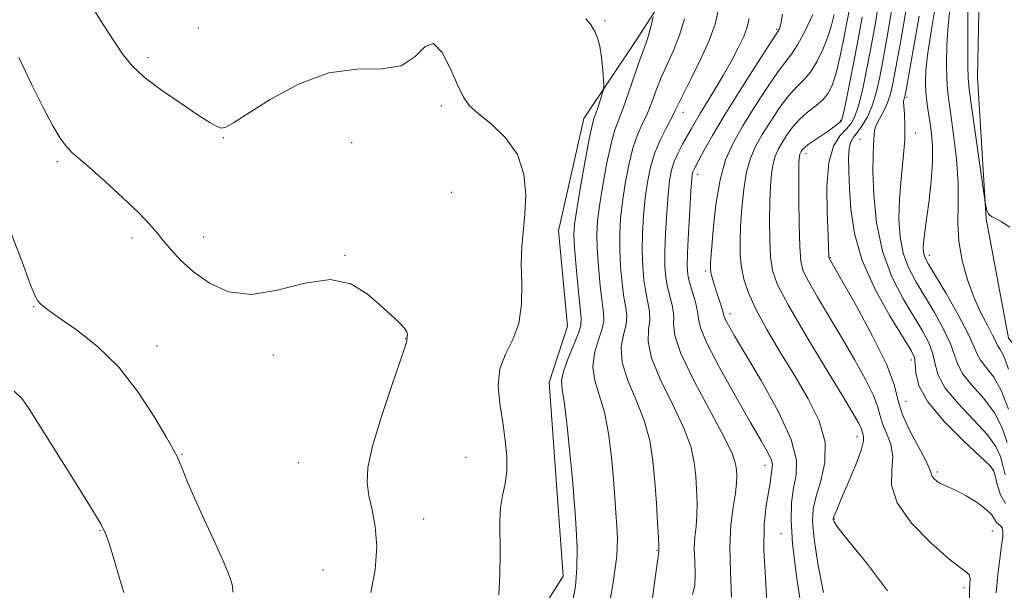
# Model space of a CAD drawing. Extents: x 2102300 to 2105200, y 329800 to 332700.
# Drawn here: x 2104665 to 2104870, y 332262 to 332381 of the extents above; entities that cross this region are included whole.
import ezdxf

# ---------------------------------------------------------------- set-up
doc = ezdxf.new("R2010")
doc.units = 0
doc.header["$MEASUREMENT"] = 0
for name, color, linetype, lineweight in [('DTM HARD BREAKLINE', 7, 'Continuous', 0), ('DTM SPOT ELEVATION', 2, 'Continuous', 13), ('INDEX CONTOUR', 41, 'Continuous', 13), ('INTERMEDIATE CONTOUR', 44, 'Continuous', 0)]:
    doc.layers.add(name, color=color, linetype=linetype, lineweight=lineweight)

msp = doc.modelspace()

# ---------------------------------------------------------------- linework, layer by layer
at = {"layer": 'DTM HARD BREAKLINE'}
for points in [[(2104728.008, 332500, 1045.532), (2104725.947, 332492.726, 1045.765), (2104713.291, 332473.348, 1046.045), (2104704.153, 332448.91, 1046.395), (2104706.745, 332437.02, 1046.535), (2104715.259, 332426.045, 1046.255), (2104734.741, 332427.665, 1046.535), (2104753.507, 332430.093, 1046.325), (2104775.09, 332428.525, 1045.765), (2104794.416, 332419.187, 1045.555), (2104803.46, 332404.355, 1046.185), (2104801.832, 332390.171, 1047.025), (2104792.819, 332376.182, 1048.775), (2104782.158, 332360.253, 1050.805), (2104776.908, 332336.853, 1051.295), (2104778.767, 332317.101, 1051.295), (2104774.991, 332305.344, 1050.665), (2104776.649, 332282.289, 1050.805), (2104777.9, 332265.124, 1050.805), (2104768.586, 332250.388, 1051.575)], [(2104826.823, 332499.085, 1016.505), (2104849.794, 332474.223, 1016.575), (2104857.405, 332452.591, 1016.155), (2104863.229, 332435.149, 1016.365), (2104868.168, 332415.72, 1016.015), (2104864.459, 332392.481, 1016.855), (2104864.037, 332368.788, 1017.065), (2104865.816, 332339.349, 1018.115), (2104870.431, 332314.584, 1018.815), (2104884.672, 332297.139, 1019.305), (2104897.136, 332288.219, 1019.655), (2104903.109, 332277.399, 1020.215), (2104911.659, 332254.434, 1020.215), (2104913.517, 332234.683, 1020.985), (2104906.383, 332218.029, 1021.335), (2104892.741, 332199.22, 1021.755), (2104889.952, 332195.309, 1021.265)]]:
    msp.add_polyline3d(points, dxfattribs=at)
at = {"layer": 'DTM SPOT ELEVATION'}
for p in [(2104702.01, 332379.04, 1050.5), (2104786.55, 332380.55, 1049.8), (2104822.25, 332378.76, 1040.2), (2104691.57, 332372.87, 1051.6), (2104849.35, 332364.61, 1023.7), (2104752.56, 332362.81, 1052.3), (2104802.76, 332361.48, 1043.4), (2104835.59, 332359.87, 1032.2), (2104707.24, 332356.26, 1052.1), (2104851.07, 332357.19, 1023.5), (2104733.89, 332355.19, 1053.2), (2104839.6, 332355.92, 1026.9), (2104828.37, 332352.92, 1031.5), (2104672.74, 332351.27, 1054.3), (2104805.81, 332348.62, 1039.5), (2104754.661, 332344.858, 1053.605), (2104688.27, 332335.41, 1054.4), (2104703.12, 332335.59, 1053.4), (2104732.503, 332331.803, 1053.955), (2104853.98, 332331.76, 1021.5), (2104833.42, 332331.32, 1029.9), (2104807.49, 332328.54, 1038.3), (2104667.78, 332321.12, 1056.1), (2104812.57, 332319.64, 1037.5), (2104745.131, 332314.472, 1054.025), (2104693.44, 332312.94, 1055.3), (2104717.63, 332311.1, 1054.4), (2104850.24, 332310.06, 1028.5), (2104849.13, 332301.48, 1028.8), (2104838.93, 332294.12, 1034.6), (2104698.61, 332290.45, 1055.9), (2104722.79, 332288.67, 1054.6), (2104757.66, 332289.79, 1053.1), (2104819.85, 332288.11, 1040.6), (2104855.63, 332286.78, 1029.7), (2104867.28, 332287.23, 1028.1), (2104748.89, 332277, 1053.5), (2104834.23, 332276.99, 1033.9), (2104681.6, 332274.56, 1058.1), (2104867.09, 332274.51, 1030.9), (2104823.18, 332273.92, 1038.7), (2104797.41, 332270.48, 1046.1), (2104727.93, 332266.37, 1054.7), (2104861.19, 332262.73, 1032.4)]:
    msp.add_point(p, dxfattribs=at)
at = {"layer": 'INDEX CONTOUR'}
for points in [[(2104867.891, 332261.655, 1030), (2104868.201, 332265.363, 1030), (2104868.615, 332268.695, 1030), (2104869, 332271.394, 1030), (2104869.243, 332273.278, 1030), (2104869.302, 332274.471, 1030), (2104869.159, 332275.175, 1030), (2104868.815, 332275.588, 1030), (2104868.366, 332275.898, 1030), (2104867.929, 332276.293, 1030), (2104867.546, 332276.926, 1030), (2104866.953, 332277.829, 1030), (2104865.805, 332278.999, 1030), (2104863.906, 332280.393, 1030), (2104861.647, 332281.79, 1030), (2104859.563, 332282.926, 1030), (2104858.063, 332283.621, 1030), (2104857.041, 332284.025, 1030), (2104856.265, 332284.371, 1030), (2104855.554, 332284.838, 1030), (2104854.948, 332285.392, 1030), (2104854.543, 332285.943, 1030), (2104854.351, 332286.494, 1030), (2104854.056, 332287.413, 1030), (2104853.259, 332289.16, 1030), (2104851.728, 332292.003, 1030), (2104849.895, 332295.463, 1030), (2104848.358, 332298.866, 1030), (2104847.474, 332301.807, 1030), (2104846.653, 332304.938, 1030), (2104845.064, 332309.175, 1030), (2104842.193, 332315.022, 1030), (2104838.757, 332321.338, 1030), (2104835.792, 332326.57, 1030), (2104833.152, 332331.189, 1030), (2104833.126, 332331.306, 1030), (2104833.116, 332331.497, 1030), (2104833.104, 332331.933, 1030), (2104833.054, 332333.197, 1030), (2104832.927, 332335.978, 1030), (2104832.733, 332340.622, 1030), (2104832.694, 332346.11, 1030), (2104833.082, 332351.082, 1030), (2104834.063, 332354.499, 1030), (2104835.388, 332356.61, 1030), (2104836.7, 332357.986, 1030), (2104837.727, 332359.179, 1030), (2104838.537, 332360.66, 1030), (2104839.282, 332362.877, 1030), (2104840.082, 332366.149, 1030), (2104840.941, 332370.262, 1030), (2104841.827, 332374.871, 1030), (2104842.701, 332379.669, 1030), (2104843.482, 332384.507, 1030)], [(2104870.478, 332308.117, 1020), (2104869.467, 332310.851, 1020), (2104868.736, 332312.227, 1020), (2104868.267, 332312.873, 1020), (2104868, 332313.361, 1020), (2104867.715, 332314.043, 1020), (2104867.153, 332315.219, 1020), (2104866.13, 332317.124, 1020), (2104864.779, 332319.735, 1020), (2104863.311, 332322.969, 1020), (2104861.93, 332326.707, 1020), (2104860.811, 332330.71, 1020), (2104860.12, 332334.708, 1020), (2104859.942, 332338.536, 1020), (2104860.015, 332342.455, 1020), (2104859.994, 332346.833, 1020), (2104859.627, 332351.84, 1020), (2104859.038, 332356.862, 1020), (2104858.448, 332361.088, 1020), (2104858.028, 332363.989, 1020), (2104857.774, 332366.162, 1020), (2104857.633, 332368.489, 1020), (2104857.574, 332371.64, 1020), (2104857.636, 332375.456, 1020), (2104857.882, 332379.57, 1020), (2104858.334, 332383.623, 1020)], [(2104779.759, 332259.312, 1050), (2104780.41, 332262.953, 1050), (2104780.734, 332266.772, 1050), (2104780.749, 332270.927, 1050), (2104780.572, 332274.973, 1050), (2104780.35, 332278.31, 1050), (2104780.185, 332280.632, 1050), (2104780.014, 332282.786, 1050), (2104779.731, 332285.911, 1050), (2104779.266, 332290.718, 1050), (2104778.695, 332296.202, 1050), (2104778.128, 332300.94, 1050), (2104777.689, 332303.916, 1050), (2104777.553, 332305.79, 1050), (2104777.909, 332307.635, 1050), (2104778.843, 332310.225, 1050), (2104781.047, 332315.611, 1050), (2104781.563, 332317.232, 1050), (2104781.633, 332318.71, 1050), (2104781.015, 332324.907, 1050), (2104780.594, 332329.427, 1050), (2104780.256, 332333.414, 1050), (2104780.11, 332336.076, 1050), (2104780.23, 332338.287, 1050), (2104780.687, 332341.338, 1050), (2104781.495, 332346.059, 1050), (2104782.454, 332351.446, 1050), (2104783.308, 332356.038, 1050), (2104783.878, 332358.774, 1050), (2104784.263, 332360.198, 1050), (2104784.636, 332361.257, 1050), (2104785.119, 332362.667, 1050), (2104786.054, 332365.539, 1050), (2104786.282, 332366.326, 1050), (2104786.338, 332367.022, 1050), (2104786.267, 332368.227, 1050), (2104786.107, 332370.329, 1050), (2104785.852, 332372.897, 1050), (2104785.487, 332375.291, 1050), (2104785.012, 332377.02, 1050), (2104784.493, 332378.18, 1050), (2104784.013, 332379.02, 1050), (2104783.539, 332379.816, 1050), (2104782.567, 332380.955, 1050)], [(2104820.439, 332255.974, 1040), (2104820.033, 332263.51, 1040), (2104819.612, 332270.493, 1040), (2104819.674, 332275.875, 1040), (2104820.088, 332279.749, 1040), (2104820.566, 332282.49, 1040), (2104820.883, 332284.441, 1040), (2104821.202, 332286.799, 1040), (2104821.339, 332287.577, 1040), (2104821.359, 332288.36, 1040), (2104821.102, 332289.362, 1040), (2104820.398, 332290.844, 1040), (2104819.044, 332293.253, 1040), (2104816.826, 332297.08, 1040), (2104813.713, 332302.507, 1040), (2104810.402, 332308.45, 1040), (2104807.77, 332313.516, 1040), (2104806.44, 332316.701, 1040), (2104806.01, 332318.579, 1040), (2104805.824, 332320.115, 1040), (2104805.373, 332322.045, 1040), (2104804.144, 332326.164, 1040), (2104803.782, 332327.742, 1040), (2104803.652, 332329.519, 1040), (2104803.713, 332332.279, 1040), (2104803.915, 332336.47, 1040), (2104804.183, 332341.192, 1040), (2104804.432, 332345.208, 1040), (2104804.602, 332347.596, 1040), (2104804.722, 332348.695, 1040), (2104804.843, 332349.155, 1040), (2104805.03, 332349.566, 1040), (2104806.085, 332351.541, 1040), (2104807.217, 332353.631, 1040), (2104808.927, 332356.671, 1040), (2104811.353, 332360.762, 1040), (2104814.485, 332365.806, 1040), (2104817.735, 332370.914, 1040), (2104820.371, 332374.998, 1040), (2104822.659, 332378.495, 1040), (2104822.831, 332378.89, 1040), (2104823.094, 332379.886, 1040), (2104823.492, 332381.948, 1040)]]:
    msp.add_polyline3d(points, dxfattribs=at)
at = {"layer": 'INTERMEDIATE CONTOUR'}
for points in [[(2104870.744, 332337.665, 1018), (2104868.906, 332338.821, 1018), (2104867.018, 332339.799, 1018), (2104866.53, 332340.156, 1018), (2104866.209, 332340.581, 1018), (2104865.975, 332341.136, 1018), (2104865.808, 332341.722, 1018), (2104865.701, 332342.198, 1018), (2104865.623, 332342.614, 1018), (2104865.453, 332343.771, 1018), (2104862.7, 332363.197, 1018), (2104862.254, 332366.425, 1018), (2104862.058, 332368.604, 1018), (2104861.992, 332371.286, 1018), (2104861.968, 332375.56, 1018), (2104861.984, 332380.642, 1018), (2104862.069, 332385.283, 1018)], [(2104764.477, 332261.213, 1052), (2104764.694, 332265.489, 1052), (2104764.787, 332269.628, 1052), (2104764.717, 332276.568, 1052), (2104764.86, 332279.393, 1052), (2104765.278, 332281.891, 1052), (2104765.791, 332284.307, 1052), (2104766.146, 332286.923, 1052), (2104766.148, 332289.961, 1052), (2104765.837, 332293.379, 1052), (2104765.308, 332297.072, 1052), (2104764.705, 332300.915, 1052), (2104764.368, 332304.697, 1052), (2104764.68, 332308.187, 1052), (2104765.853, 332311.267, 1052), (2104767.409, 332314.265, 1052), (2104768.692, 332317.622, 1052), (2104769.227, 332321.622, 1052), (2104769.248, 332325.917, 1052), (2104769.168, 332330.002, 1052), (2104769.304, 332333.535, 1052), (2104769.933, 332340.323, 1052), (2104770.089, 332344.359, 1052), (2104769.711, 332348.641, 1052), (2104768.385, 332352.721, 1052), (2104765.907, 332356.232, 1052), (2104762.895, 332359.096, 1052), (2104760.177, 332361.301, 1052), (2104758.351, 332362.961, 1052), (2104757.122, 332364.652, 1052), (2104755.965, 332367.067, 1052), (2104754.48, 332370.539, 1052), (2104752.744, 332373.949, 1052), (2104750.953, 332375.814, 1052), (2104749.194, 332375.167, 1052), (2104747.098, 332373.092, 1052), (2104744.186, 332371.187, 1052), (2104740.104, 332370.578, 1052), (2104734.995, 332370.498, 1052), (2104729.129, 332369.709, 1052), (2104722.871, 332367.363, 1052), (2104716.967, 332364.16, 1052), (2104712.262, 332361.189, 1052), (2104709.342, 332359.307, 1052), (2104707.763, 332358.433, 1052), (2104706.826, 332358.254, 1052), (2104705.874, 332358.536, 1052), (2104704.42, 332359.375, 1052), (2104702.02, 332360.947, 1052), (2104698.454, 332363.317, 1052), (2104694.408, 332366.112, 1052), (2104690.792, 332368.84, 1052), (2104688.258, 332371.179, 1052), (2104686.407, 332373.463, 1052), (2104684.58, 332376.191, 1052), (2104682.274, 332379.743, 1052), (2104679.607, 332384.024, 1052)], [(2104795.633, 332316.372, 1044), (2104795.913, 332318.313, 1044), (2104795.848, 332320.12, 1044), (2104795.494, 332322.002, 1044), (2104795.047, 332324.119, 1044), (2104794.675, 332326.608, 1044), (2104794.429, 332329.483, 1044), (2104794.33, 332332.733, 1044), (2104794.392, 332336.312, 1044), (2104794.602, 332340.03, 1044), (2104794.934, 332343.66, 1044), (2104795.384, 332347.025, 1044), (2104796.016, 332350.144, 1044), (2104796.909, 332353.086, 1044), (2104798.087, 332355.872, 1044), (2104799.34, 332358.349, 1044), (2104800.401, 332360.316, 1044), (2104801.116, 332361.724, 1044), (2104801.784, 332363.131, 1044), (2104802.817, 332365.247, 1044), (2104804.479, 332368.54, 1044), (2104806.441, 332372.518, 1044), (2104808.227, 332376.451, 1044), (2104809.466, 332379.858, 1044), (2104810.213, 332383.269, 1044)], [(2104845.317, 332262.081, 1034), (2104840.931, 332267.871, 1034), (2104837.141, 332272.525, 1034), (2104834.994, 332275.235, 1034), (2104834.175, 332276.418, 1034), (2104834.03, 332276.792, 1034), (2104834.019, 332276.976, 1034), (2104834.054, 332277.175, 1034), (2104834.16, 332277.498, 1034), (2104834.386, 332278.089, 1034), (2104834.868, 332279.257, 1034), (2104835.766, 332281.354, 1034), (2104837.138, 332284.525, 1034), (2104838.634, 332288.099, 1034), (2104839.798, 332291.201, 1034), (2104840.304, 332293.171, 1034), (2104840.323, 332294.211, 1034), (2104840.044, 332295.123, 1034), (2104839.937, 332295.531, 1034), (2104839.73, 332296.084, 1034), (2104839.257, 332297.007, 1034), (2104838.117, 332298.958, 1034), (2104835.853, 332302.697, 1034), (2104832.262, 332308.589, 1034), (2104828.159, 332315.397, 1034), (2104824.613, 332321.485, 1034), (2104822.434, 332325.676, 1034), (2104821.39, 332328.631, 1034), (2104820.987, 332331.471, 1034), (2104820.811, 332335.035, 1034), (2104820.76, 332339.033, 1034), (2104820.81, 332342.894, 1034), (2104820.943, 332346.154, 1034), (2104821.167, 332348.776, 1034), (2104821.494, 332350.83, 1034), (2104821.94, 332352.418, 1034), (2104822.536, 332353.765, 1034), (2104823.315, 332355.132, 1034), (2104824.308, 332356.705, 1034), (2104825.533, 332358.394, 1034), (2104827.004, 332360.037, 1034), (2104828.695, 332361.514, 1034), (2104830.411, 332362.867, 1034), (2104831.915, 332364.175, 1034), (2104833.037, 332365.557, 1034), (2104833.884, 332367.286, 1034), (2104834.624, 332369.671, 1034), (2104835.39, 332372.885, 1034), (2104836.157, 332376.552, 1034), (2104836.86, 332380.158, 1034), (2104837.444, 332383.367, 1034)], [(2104869.808, 332280.187, 1028), (2104868.767, 332282.043, 1028), (2104868.078, 332284.15, 1028), (2104867.661, 332285.933, 1028), (2104867.338, 332287.053, 1028), (2104866.534, 332288.122, 1028), (2104864.578, 332289.985, 1028), (2104861.115, 332293.211, 1028), (2104857.062, 332297.262, 1028), (2104853.657, 332301.323, 1028), (2104851.813, 332304.72, 1028), (2104851.178, 332307.343, 1028), (2104851.079, 332309.219, 1028), (2104850.892, 332310.528, 1028), (2104850.182, 332312.045, 1028), (2104845.858, 332319.1, 1028), (2104842.722, 332324.716, 1028), (2104840.021, 332330.698, 1028), (2104838.405, 332336.321, 1028), (2104837.667, 332341.359, 1028), (2104837.387, 332345.704, 1028), (2104837.224, 332349.271, 1028), (2104837.169, 332352.057, 1028), (2104837.293, 332354.075, 1028), (2104837.655, 332355.405, 1028), (2104838.251, 332356.38, 1028), (2104839.062, 332357.396, 1028), (2104840.051, 332358.782, 1028), (2104841.105, 332360.599, 1028), (2104842.09, 332362.841, 1028), (2104842.919, 332365.539, 1028), (2104843.67, 332368.859, 1028), (2104844.465, 332373.007, 1028), (2104845.376, 332378.05, 1028), (2104846.279, 332383.513, 1028)], [(2104870.437, 332299.832, 1022), (2104869.002, 332303.584, 1022), (2104867.379, 332306.441, 1022), (2104865.818, 332308.486, 1022), (2104864.614, 332309.986, 1022), (2104863.915, 332311.267, 1022), (2104863.27, 332312.896, 1022), (2104862.087, 332315.499, 1022), (2104859.983, 332319.416, 1022), (2104857.46, 332323.825, 1022), (2104853.85, 332329.953, 1022), (2104853.173, 332331.166, 1022), (2104852.898, 332331.857, 1022), (2104852.767, 332332.537, 1022), (2104852.725, 332333.339, 1022), (2104852.767, 332334.307, 1022), (2104852.893, 332335.524, 1022), (2104853.121, 332337.248, 1022), (2104853.473, 332339.781, 1022), (2104853.941, 332343.272, 1022), (2104854.395, 332347.264, 1022), (2104854.676, 332351.149, 1022), (2104854.668, 332354.449, 1022), (2104854.441, 332357.203, 1022), (2104854.11, 332359.579, 1022), (2104853.777, 332361.73, 1022), (2104853.488, 332363.743, 1022), (2104853.275, 332365.692, 1022), (2104853.179, 332367.72, 1022), (2104853.287, 332370.271, 1022), (2104853.695, 332373.857, 1022), (2104854.437, 332378.73, 1022), (2104855.314, 332384.097, 1022)], [(2104786.899, 332255.74, 1048), (2104788.295, 332263.759, 1048), (2104788.997, 332269.288, 1048), (2104789.149, 332272.854, 1048), (2104789.027, 332275.534, 1048), (2104788.852, 332278.264, 1048), (2104788.634, 332281.427, 1048), (2104788.331, 332285.264, 1048), (2104787.9, 332289.869, 1048), (2104787.284, 332294.735, 1048), (2104786.433, 332299.208, 1048), (2104785.369, 332302.813, 1048), (2104784.426, 332305.793, 1048), (2104784.017, 332308.573, 1048), (2104784.402, 332311.45, 1048), (2104785.231, 332314.209, 1048), (2104786.002, 332316.512, 1048), (2104786.325, 332318.195, 1048), (2104786.253, 332319.807, 1048), (2104785.951, 332322.076, 1048), (2104785.57, 332325.473, 1048), (2104785.206, 332329.446, 1048), (2104784.947, 332333.187, 1048), (2104784.871, 332336.155, 1048), (2104785.021, 332338.868, 1048), (2104785.436, 332342.112, 1048), (2104786.125, 332346.381, 1048), (2104786.974, 332351.012, 1048), (2104787.842, 332355.054, 1048), (2104788.631, 332357.86, 1048), (2104789.426, 332360.009, 1048), (2104790.354, 332362.383, 1048), (2104791.489, 332365.592, 1048), (2104793.742, 332372.23, 1048), (2104794.511, 332374.325, 1048), (2104795.056, 332375.741, 1048), (2104795.496, 332377.017, 1048), (2104795.92, 332378.544, 1048), (2104796.302, 332380.118, 1048), (2104796.589, 332381.383, 1048)], [(2104796.355, 332260.017, 1046), (2104797.091, 332265.232, 1046), (2104797.614, 332269.181, 1046), (2104797.704, 332269.765, 1046), (2104797.783, 332270.131, 1046), (2104797.788, 332270.243, 1046), (2104797.778, 332270.498, 1046), (2104797.755, 332271.397, 1046), (2104797.67, 332273.126, 1046), (2104797.496, 332276.221, 1046), (2104797.242, 332280.279, 1046), (2104796.926, 332284.713, 1046), (2104796.53, 332289.049, 1046), (2104795.873, 332293.272, 1046), (2104794.738, 332297.477, 1046), (2104793.049, 332301.71, 1046), (2104791.299, 332305.797, 1046), (2104790.125, 332309.512, 1046), (2104789.962, 332312.674, 1046), (2104790.432, 332315.291, 1046), (2104790.956, 332317.412, 1046), (2104791.087, 332319.157, 1046), (2104790.874, 332320.905, 1046), (2104790.499, 332323.098, 1046), (2104790.122, 332326.04, 1046), (2104789.817, 332329.463, 1046), (2104789.638, 332332.96, 1046), (2104789.631, 332336.234, 1046), (2104789.811, 332339.449, 1046), (2104790.186, 332342.886, 1046), (2104790.754, 332346.703, 1046), (2104791.495, 332350.578, 1046), (2104792.375, 332354.07, 1046), (2104793.36, 332356.866, 1046), (2104794.383, 332359.179, 1046), (2104795.378, 332361.349, 1046), (2104796.303, 332363.658, 1046), (2104797.235, 332366.132, 1046), (2104798.279, 332368.739, 1046), (2104800.801, 332374.362, 1046), (2104802.037, 332377.519, 1046), (2104803.089, 332380.953, 1046)], [(2104812.895, 332260.757, 1042), (2104812.662, 332266.007, 1042), (2104812.489, 332271.205, 1042), (2104812.726, 332275.735, 1042), (2104813.219, 332279.46, 1042), (2104813.694, 332282.364, 1042), (2104813.933, 332284.476, 1042), (2104813.974, 332286.011, 1042), (2104813.907, 332287.229, 1042), (2104813.729, 332288.482, 1042), (2104813.044, 332290.478, 1042), (2104811.348, 332294.016, 1042), (2104805.045, 332305.804, 1042), (2104802.342, 332311.389, 1042), (2104801.082, 332315.124, 1042), (2104800.834, 332317.454, 1042), (2104800.868, 332319.214, 1042), (2104800.61, 332321.083, 1042), (2104800.115, 332323.099, 1042), (2104799.596, 332325.142, 1042), (2104799.228, 332327.175, 1042), (2104799.04, 332329.501, 1042), (2104799.021, 332332.506, 1042), (2104799.154, 332336.391, 1042), (2104799.392, 332340.611, 1042), (2104799.683, 332344.434, 1042), (2104799.997, 332347.317, 1042), (2104800.399, 332349.471, 1042), (2104800.976, 332351.293, 1042), (2104801.78, 332353.1, 1042), (2104802.711, 332354.875, 1042), (2104804.449, 332357.995, 1042), (2104805.303, 332359.502, 1042), (2104806.372, 332361.299, 1042), (2104809.434, 332366.245, 1042), (2104811.165, 332369.143, 1042), (2104812.821, 332372.095, 1042), (2104814.275, 332374.885, 1042), (2104815.407, 332377.281, 1042), (2104816.135, 332379.183, 1042), (2104816.542, 332381.016, 1042)], [(2104827.327, 332258.687, 1038), (2104826.315, 332265.612, 1038), (2104825.554, 332271.891, 1038), (2104825.243, 332276.761, 1038), (2104825.347, 332280.437, 1038), (2104825.771, 332283.377, 1038), (2104826.322, 332286.082, 1038), (2104826.392, 332289.228, 1038), (2104825.274, 332293.534, 1038), (2104822.557, 332299.378, 1038), (2104819.011, 332305.758, 1038), (2104813.476, 332315.09, 1038), (2104812.221, 332317.261, 1038), (2104811.61, 332318.415, 1038), (2104811.335, 332319.077, 1038), (2104810.986, 332320.415, 1038), (2104810.595, 332321.676, 1038), (2104809.557, 332324.834, 1038), (2104809.123, 332326.223, 1038), (2104808.796, 332327.358, 1038), (2104808.578, 332328.229, 1038), (2104808.474, 332328.959, 1038), (2104808.499, 332330.205, 1038), (2104808.683, 332332.754, 1038), (2104809.052, 332337.077, 1038), (2104809.641, 332342.364, 1038), (2104810.492, 332347.486, 1038), (2104811.652, 332351.614, 1038), (2104813.202, 332355.119, 1038), (2104815.227, 332358.672, 1038), (2104817.726, 332362.709, 1038), (2104820.33, 332366.733, 1038), (2104822.582, 332370.011, 1038), (2104824.171, 332372.089, 1038), (2104825.37, 332373.623, 1038), (2104826.605, 332375.545, 1038), (2104828.164, 332378.48, 1038), (2104829.802, 332381.827, 1038)], [(2104831.982, 332261.702, 1036), (2104830.784, 332267.669, 1036), (2104830.035, 332272.841, 1036), (2104829.722, 332276.471, 1036), (2104829.856, 332279.128, 1036), (2104830.461, 332281.711, 1036), (2104831.446, 332284.931, 1036), (2104832.277, 332288.756, 1036), (2104832.307, 332292.964, 1036), (2104831.069, 332297.376, 1036), (2104828.82, 332301.963, 1036), (2104825.997, 332306.737, 1036), (2104823.016, 332311.646, 1036), (2104820.217, 332316.385, 1036), (2104817.922, 332320.587, 1036), (2104816.366, 332323.996, 1036), (2104815.436, 332326.805, 1036), (2104814.933, 332329.323, 1036), (2104814.686, 332331.841, 1036), (2104814.635, 332334.6, 1036), (2104814.747, 332337.825, 1036), (2104814.996, 332341.616, 1036), (2104815.405, 332345.57, 1036), (2104815.993, 332349.158, 1036), (2104816.796, 332352.016, 1036), (2104817.869, 332354.443, 1036), (2104819.271, 332356.902, 1036), (2104821.017, 332359.706, 1036), (2104822.931, 332362.563, 1036), (2104824.793, 332365.024, 1036), (2104826.432, 332366.802, 1036), (2104827.891, 332368.245, 1036), (2104829.26, 332369.86, 1036), (2104830.601, 332372.018, 1036), (2104831.843, 332374.557, 1036), (2104832.881, 332377.176, 1036), (2104833.643, 332379.623, 1036), (2104834.178, 332381.824, 1036)], [(2104862.295, 332258.843, 1032), (2104862.364, 332262.265, 1032), (2104862.435, 332263.566, 1032), (2104862.452, 332264.621, 1032), (2104862.278, 332265.393, 1032), (2104861.734, 332265.961, 1032), (2104860.453, 332266.861, 1032), (2104858.023, 332268.744, 1032), (2104854.312, 332272.022, 1032), (2104850.314, 332276.156, 1032), (2104847.3, 332280.366, 1032), (2104846.158, 332284.032, 1032), (2104846.22, 332287.171, 1032), (2104846.43, 332289.957, 1032), (2104845.986, 332292.521, 1032), (2104845.106, 332294.829, 1032), (2104844.259, 332296.803, 1032), (2104843.759, 332298.465, 1032), (2104843.295, 332300.234, 1032), (2104842.398, 332302.629, 1032), (2104840.725, 332306.015, 1032), (2104838.437, 332310.148, 1032), (2104835.823, 332314.634, 1032), (2104830.768, 332323.089, 1032), (2104828.909, 332326.282, 1032), (2104827.793, 332328.511, 1032), (2104827.255, 332330.601, 1032), (2104827.041, 332333.62, 1032), (2104826.935, 332338.23, 1032), (2104826.884, 332343.467, 1032), (2104826.873, 332347.964, 1032), (2104826.889, 332350.694, 1032), (2104826.93, 332351.982, 1032), (2104826.994, 332352.502, 1032), (2104827.084, 332352.82, 1032), (2104827.203, 332353.089, 1032), (2104827.358, 332353.362, 1032), (2104827.584, 332353.694, 1032), (2104828.016, 332354.149, 1032), (2104828.816, 332354.797, 1032), (2104830.071, 332355.671, 1032), (2104832.978, 332357.611, 1032), (2104834.09, 332358.406, 1032), (2104834.882, 332359.021, 1032), (2104835.401, 332359.458, 1032), (2104835.719, 332359.839, 1032), (2104836.009, 332360.754, 1032), (2104836.473, 332362.913, 1032), (2104837.245, 332366.76, 1032), (2104838.212, 332371.666, 1032), (2104839.189, 332376.735, 1032), (2104840.026, 332381.287, 1032)], [(2104869.746, 332286.167, 1026), (2104869.258, 332288.095, 1026), (2104868.758, 332289.98, 1026), (2104867.835, 332292.025, 1026), (2104866.053, 332294.517, 1026), (2104863.203, 332297.621, 1026), (2104859.982, 332301.003, 1026), (2104857.31, 332304.211, 1026), (2104855.847, 332306.902, 1026), (2104855.209, 332309.194, 1026), (2104854.747, 332311.313, 1026), (2104853.922, 332313.49, 1026), (2104852.608, 332315.971, 1026), (2104848.519, 332322.775, 1026), (2104846.184, 332327.326, 1026), (2104844.239, 332332.633, 1026), (2104843.03, 332338.544, 1026), (2104842.446, 332344.354, 1026), (2104842.265, 332349.226, 1026), (2104842.283, 332352.542, 1026), (2104842.387, 332354.592, 1026), (2104842.481, 332355.88, 1026), (2104842.514, 332356.865, 1026), (2104842.611, 332357.789, 1026), (2104842.938, 332358.84, 1026), (2104843.6, 332360.159, 1026), (2104844.44, 332361.69, 1026), (2104845.242, 332363.325, 1026), (2104845.857, 332365.082, 1026), (2104846.412, 332367.475, 1026), (2104847.102, 332371.143, 1026), (2104848.049, 332376.432, 1026), (2104849.076, 332382.518, 1026)], [(2104870.179, 332292.907, 1024), (2104869.136, 332295.929, 1024), (2104867.528, 332299.051, 1024), (2104865.291, 332302.032, 1024), (2104862.9, 332304.744, 1024), (2104860.962, 332307.099, 1024), (2104859.881, 332309.084, 1024), (2104859.24, 332311.045, 1024), (2104858.418, 332313.406, 1024), (2104856.952, 332316.454, 1024), (2104855.034, 332319.898, 1024), (2104851.184, 332326.364, 1024), (2104849.679, 332329.246, 1024), (2104848.568, 332332.244, 1024), (2104847.907, 332335.601, 1024), (2104847.656, 332339.331, 1024), (2104847.756, 332343.402, 1024), (2104848.119, 332347.722, 1024), (2104848.564, 332351.974, 1024), (2104848.882, 332355.792, 1024), (2104848.927, 332358.871, 1024), (2104848.801, 332361.183, 1024), (2104848.665, 332362.771, 1024), (2104848.645, 332363.708, 1024), (2104848.715, 332364.189, 1024), (2104848.814, 332364.442, 1024), (2104848.92, 332364.813, 1024), (2104849.169, 332366.115, 1024), (2104849.74, 332369.28, 1024), (2104850.724, 332374.814, 1024), (2104851.873, 332381.524, 1024)], [(2104737.865, 332261.748, 1054), (2104738.793, 332266.434, 1054), (2104739.119, 332271.259, 1054), (2104738.823, 332275.409, 1054), (2104738.172, 332278.867, 1054), (2104737.5, 332281.818, 1054), (2104737.126, 332284.542, 1054), (2104737.297, 332287.711, 1054), (2104738.241, 332292.097, 1054), (2104740.039, 332298.081, 1054), (2104742.179, 332304.497, 1054), (2104743.995, 332309.79, 1054), (2104744.995, 332312.812, 1054), (2104745.347, 332314.031, 1054), (2104745.471, 332314.914, 1054), (2104745.496, 332315.299, 1054), (2104745.344, 332315.892, 1054), (2104744.806, 332316.744, 1054), (2104743.713, 332317.907, 1054), (2104742.056, 332319.449, 1054), (2104739.864, 332321.439, 1054), (2104737.13, 332323.798, 1054), (2104733.707, 332325.84, 1054), (2104729.407, 332326.733, 1054), (2104724.182, 332325.991, 1054), (2104718.524, 332324.531, 1054), (2104713.061, 332323.622, 1054), (2104708.307, 332324.214, 1054), (2104704.322, 332326, 1054), (2104701.048, 332328.355, 1054), (2104698.424, 332330.74, 1054), (2104696.356, 332332.959, 1054), (2104694.745, 332334.9, 1054), (2104693.417, 332336.552, 1054), (2104691.902, 332338.292, 1054), (2104689.655, 332340.596, 1054), (2104686.365, 332343.734, 1054), (2104682.65, 332347.151, 1054), (2104679.362, 332350.085, 1054), (2104677.133, 332352, 1054), (2104675.698, 332353.264, 1054), (2104674.577, 332354.469, 1054), (2104673.343, 332356.16, 1054), (2104671.802, 332358.698, 1054), (2104669.817, 332362.397, 1054), (2104667.344, 332367.371, 1054), (2104664.705, 332372.927, 1054)], [(2104709.197, 332261.796, 1056), (2104709.127, 332263.067, 1056), (2104708.568, 332264.907, 1056), (2104707.374, 332267.785, 1056), (2104705.498, 332271.944, 1056), (2104703.311, 332276.714, 1056), (2104701.286, 332281.193, 1056), (2104699.794, 332284.665, 1056), (2104698.79, 332287.137, 1056), (2104698.127, 332288.801, 1056), (2104697.609, 332289.961, 1056), (2104696.844, 332291.377, 1056), (2104695.395, 332293.92, 1056), (2104692.929, 332298.15, 1056), (2104689.553, 332303.373, 1056), (2104685.481, 332308.58, 1056), (2104680.999, 332312.938, 1056), (2104676.685, 332316.312, 1056), (2104673.19, 332318.744, 1056), (2104670.979, 332320.311, 1056), (2104669.787, 332321.239, 1056), (2104669.164, 332321.789, 1056), (2104668.691, 332322.308, 1056), (2104668.07, 332323.468, 1056), (2104667.036, 332326.028, 1056), (2104665.386, 332330.472, 1056), (2104663.17, 332336.212, 1056)], [(2104795.522, 332313.899, 1044), (2104795.633, 332316.372, 1044)], [(2104804.761, 332261.264, 1044), (2104805.248, 332263.158, 1044), (2104805.341, 332265.5, 1044), (2104805.222, 332268.189, 1044), (2104805.134, 332270.851, 1044), (2104805.252, 332273.216, 1044), (2104805.487, 332275.428, 1044), (2104805.682, 332277.745, 1044), (2104805.715, 332280.349, 1044), (2104805.608, 332283.145, 1044), (2104805.417, 332285.97, 1044), (2104805.13, 332288.767, 1044), (2104804.459, 332291.875, 1044), (2104803.043, 332295.747, 1044), (2104800.729, 332300.607, 1044), (2104798.172, 332305.801, 1044), (2104796.234, 332310.45, 1044), (2104795.522, 332313.899, 1044)], [(2104686.524, 332261.696, 1058), (2104685.606, 332264.898, 1058), (2104684.518, 332268.532, 1058), (2104683.551, 332271.681, 1058), (2104682.833, 332273.805, 1058), (2104681.825, 332275.866, 1058), (2104679.823, 332279.202, 1058), (2104676.424, 332284.64, 1058), (2104666.917, 332299.73, 1058), (2104665.916, 332301.288, 1058), (2104665.416, 332301.937, 1058), (2104663.728, 332303.561, 1058)]]:
    msp.add_polyline3d(points, dxfattribs=at)

doc.saveas('drawing.dxf')
